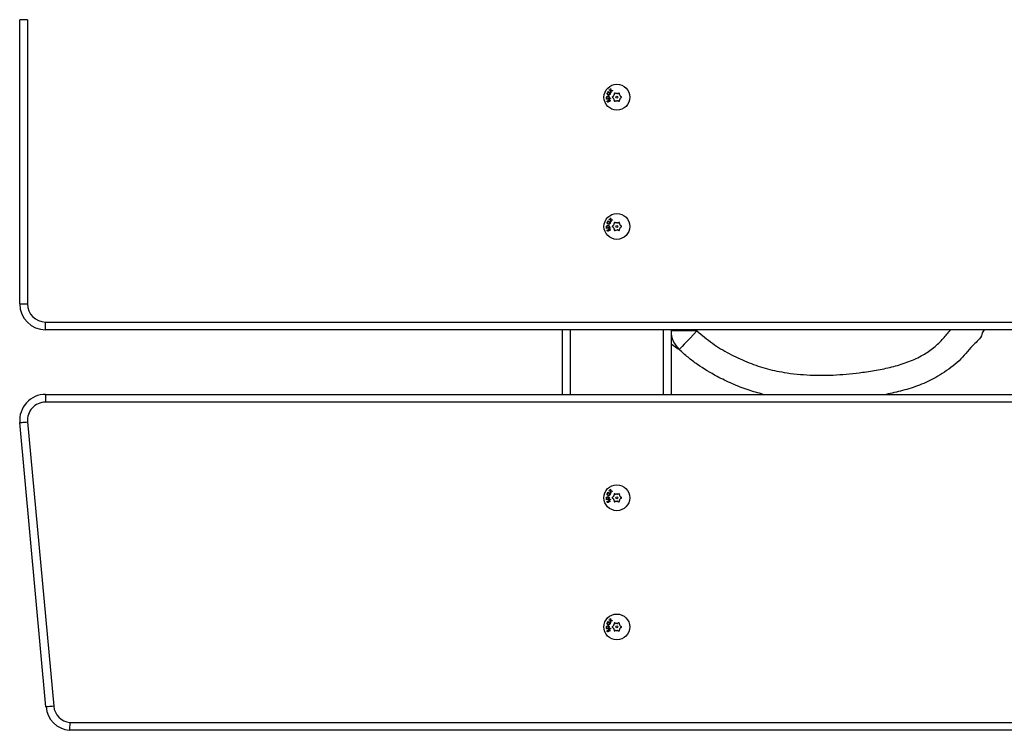
# Model space of a CAD drawing. Units: inches. Extents: x 117 to 585, y 64 to 264.
# Drawn here: x 348 to 386, y 104 to 132 of the extents above; entities that cross this region are included whole.
import ezdxf

# ---------------------------------------------------------------- set-up
doc = ezdxf.new("R2010")
doc.units = ezdxf.units.IN
doc.header["$MEASUREMENT"] = 0
doc.layers.add('VP-DIM', color=7, linetype='Continuous')
doc.styles.get("Standard").update_dxf_attribs({"font": 'arial.ttf'})
doc.dimstyles.get("Standard").update_dxf_attribs({"dimtxt": 14, "dimasz": 20, "dimexe": 20, "dimexo": 50, "dimgap": 20, "dimtad": 0, "dimdec": 0, "dimzin": 0, "dimdsep": 46, "dimtxsty": 'Standard', "dimcen": -0.09, "dimadec": 0, "dimazin": 0, "dimtfac": 1, "dimtdec": 4, "dimtofl": 0, "dimtmove": 0, "dimatfit": 3, "dimfxl": 70, "dimfxlon": 1, "dimtolj": 1, "dimtzin": 0, "dimarcsym": 0})

# ---------------------------------------------------------------- blocks, each defined once
blk = doc.blocks.new('*D8')
at = {"layer": 'Defpoints', "color": 0}
for p in [(497.875, 243.972), (497.875, 136.251), (347.877, 126.322)]:
    blk.add_point(p, dxfattribs=at)
at = {"layer": 'VP-DIM', "color": 0, "lineweight": -2}
for p, q in [((347.877, 176.322), (347.877, 263.972)), ((497.875, 186.251), (497.875, 263.972)), ((367.877, 243.972), (388.113, 243.972)), ((477.875, 243.972), (457.639, 243.972))]:
    blk.add_line(p, q, dxfattribs=at)
at = {"layer": 'VP-DIM', "color": 0}
for points in [[(367.877, 247.306), (367.877, 240.639), (347.877, 243.972)], [(477.875, 240.639), (477.875, 247.306), (497.875, 243.972)]]:
    blk.add_solid(points, dxfattribs=at)
at = {"layer": 'VP-DIM', "color": 0, "insert": (422.876, 243.972), "char_height": 14, "attachment_point": 5}
blk.add_mtext('\\A1;150', dxfattribs=at)

msp = doc.modelspace()

# ---------------------------------------------------------------- linework, layer by layer
at = {"color": 7, "linetype": 'Continuous', "lineweight": 25}
for p, q in [((348.177, 131.822), (347.877, 131.822)), ((347.877, 120.822), (347.877, 131.822)), ((348.177, 131.822), (348.177, 120.822)), ((370.726, 129.141), (370.738, 129.153)), ((370.738, 129.153), (370.746, 129.089)), ((370.58, 128.761), (370.6, 128.762)), ((370.63, 129.024), (370.636, 129.037)), ((370.649, 129.016), (370.63, 129.024)), ((370.636, 129.037), (370.736, 128.992)), ((370.67, 129.09), (370.682, 129.102)), ((370.734, 129.077), (370.67, 129.09)), ((370.671, 128.766), (370.731, 128.769)), ((370.682, 129.102), (370.732, 129.091)), ((370.73, 128.979), (370.713, 128.987)), ((370.732, 129.091), (370.726, 129.141)), ((370.736, 128.992), (370.73, 128.979)), ((370.731, 128.769), (370.732, 128.755)), ((370.742, 129.006), (370.734, 129.077)), ((370.755, 129.017), (370.742, 129.006)), ((370.746, 129.089), (370.817, 129.075)), ((370.804, 129.063), (370.748, 129.074)), ((370.748, 129.074), (370.755, 129.017)), ((370.817, 129.075), (370.804, 129.063)), ((370.835, 128.854), (370.81, 128.839)), ((370.81, 128.805), (370.835, 128.79)), ((370.904, 128.98), (370.88, 128.966)), ((370.88, 128.961), (370.88, 128.932)), ((370.935, 128.964), (370.91, 128.978)), ((371.05, 128.978), (371.024, 128.964)), ((371.079, 128.966), (371.055, 128.98)), ((371.08, 128.932), (371.08, 128.961)), ((371.15, 128.839), (371.124, 128.854)), ((371.124, 128.79), (371.15, 128.805)), ((370.581, 128.747), (370.58, 128.761)), ((370.732, 128.755), (370.581, 128.747)), ((370.607, 128.688), (370.619, 128.683)), ((370.711, 128.663), (370.698, 128.667)), ((370.88, 128.713), (370.88, 128.684)), ((370.88, 128.678), (370.904, 128.664)), ((370.91, 128.666), (370.935, 128.681)), ((371.024, 128.681), (371.05, 128.666)), ((371.055, 128.664), (371.079, 128.678)), ((371.08, 128.684), (371.08, 128.713)), ((370.63, 124.024), (370.636, 124.037)), ((370.649, 124.016), (370.63, 124.024)), ((370.636, 124.037), (370.736, 123.992)), ((370.67, 124.09), (370.682, 124.102)), ((370.734, 124.077), (370.67, 124.09)), ((370.682, 124.102), (370.732, 124.091)), ((370.73, 123.979), (370.713, 123.987)), ((370.726, 124.141), (370.738, 124.153)), ((370.732, 124.091), (370.726, 124.141)), ((370.736, 123.992), (370.73, 123.979)), ((370.742, 124.006), (370.734, 124.077)), ((370.738, 124.153), (370.746, 124.089)), ((370.755, 124.017), (370.742, 124.006)), ((370.746, 124.089), (370.817, 124.075)), ((370.748, 124.074), (370.755, 124.017)), ((370.804, 124.063), (370.748, 124.074)), ((370.817, 124.075), (370.804, 124.063)), ((370.835, 123.854), (370.81, 123.839)), ((370.904, 123.98), (370.88, 123.966)), ((370.88, 123.961), (370.88, 123.932)), ((370.935, 123.964), (370.91, 123.978)), ((371.05, 123.978), (371.024, 123.964)), ((371.079, 123.966), (371.055, 123.98)), ((371.08, 123.932), (371.08, 123.961)), ((371.15, 123.839), (371.124, 123.854)), ((370.58, 123.761), (370.6, 123.762)), ((370.581, 123.747), (370.58, 123.761)), ((370.732, 123.755), (370.581, 123.747)), ((370.607, 123.688), (370.619, 123.683)), ((370.671, 123.766), (370.731, 123.769)), ((370.711, 123.663), (370.698, 123.667)), ((370.731, 123.769), (370.732, 123.755)), ((370.81, 123.805), (370.835, 123.79)), ((370.88, 123.713), (370.88, 123.684)), ((370.88, 123.678), (370.904, 123.664)), ((370.91, 123.666), (370.935, 123.681)), ((371.024, 123.681), (371.05, 123.666)), ((371.055, 123.664), (371.079, 123.678)), ((371.08, 123.684), (371.08, 123.713)), ((371.124, 123.79), (371.15, 123.805)), ((347.877, 120.822), (348.177, 120.822)), ((348.877, 120.122), (496.882, 120.122)), ((348.877, 119.822), (348.877, 120.122)), ((496.882, 119.822), (348.877, 119.822)), ((368.877, 117.322), (368.877, 119.822)), ((369.177, 119.822), (369.177, 117.322)), ((372.777, 117.322), (372.777, 119.822)), ((373.077, 119.822), (373.077, 117.322)), ((374.077, 119.782), (373.077, 119.782)), ((373.077, 119.638), (373.09, 119.625)), ((374.077, 119.822), (374.077, 119.782)), ((348.873, 117.322), (496.877, 117.322)), ((348.873, 117.322), (348.873, 117.022)), ((496.877, 117.022), (348.873, 117.022)), ((348.891, 105.227), (347.877, 116.23)), ((348.176, 116.258), (349.19, 105.254)), ((370.626, 113.524), (370.632, 113.537)), ((370.644, 113.516), (370.626, 113.524)), ((370.632, 113.537), (370.732, 113.492)), ((370.666, 113.59), (370.678, 113.602)), ((370.729, 113.577), (370.666, 113.59)), ((370.678, 113.602), (370.728, 113.591)), ((370.721, 113.641), (370.734, 113.653)), ((370.728, 113.591), (370.721, 113.641)), ((370.738, 113.506), (370.729, 113.577)), ((370.734, 113.653), (370.742, 113.589)), ((370.742, 113.589), (370.813, 113.575)), ((370.743, 113.574), (370.75, 113.517)), ((370.8, 113.563), (370.743, 113.574)), ((370.813, 113.575), (370.8, 113.563)), ((370.576, 113.261), (370.596, 113.262)), ((370.577, 113.247), (370.576, 113.261)), ((370.727, 113.255), (370.577, 113.247)), ((370.602, 113.188), (370.615, 113.183)), ((370.667, 113.266), (370.727, 113.269)), ((370.707, 113.163), (370.694, 113.167)), ((370.726, 113.479), (370.709, 113.487)), ((370.732, 113.492), (370.726, 113.479)), ((370.727, 113.269), (370.727, 113.255)), ((370.75, 113.517), (370.738, 113.506)), ((370.83, 113.354), (370.805, 113.339)), ((370.805, 113.305), (370.83, 113.29)), ((370.875, 113.461), (370.875, 113.432)), ((370.875, 113.213), (370.875, 113.184)), ((370.9, 113.48), (370.876, 113.466)), ((370.876, 113.178), (370.9, 113.164)), ((370.93, 113.464), (370.905, 113.478)), ((370.905, 113.166), (370.93, 113.181)), ((371.045, 113.478), (371.02, 113.464)), ((371.02, 113.181), (371.045, 113.166)), ((371.075, 113.466), (371.051, 113.48)), ((371.051, 113.164), (371.075, 113.178)), ((371.075, 113.432), (371.075, 113.461)), ((371.075, 113.184), (371.075, 113.213)), ((371.145, 113.339), (371.12, 113.354)), ((371.12, 113.29), (371.145, 113.305)), ((370.666, 108.59), (370.678, 108.602)), ((370.729, 108.577), (370.666, 108.59)), ((370.678, 108.602), (370.728, 108.591)), ((370.721, 108.641), (370.734, 108.653)), ((370.728, 108.591), (370.721, 108.641)), ((370.738, 108.506), (370.729, 108.577)), ((370.734, 108.653), (370.742, 108.589)), ((370.742, 108.589), (370.813, 108.575)), ((370.743, 108.574), (370.75, 108.517)), ((370.8, 108.563), (370.743, 108.574)), ((370.813, 108.575), (370.8, 108.563)), ((370.576, 108.261), (370.596, 108.262)), ((370.577, 108.247), (370.576, 108.261)), ((370.727, 108.255), (370.577, 108.247)), ((370.626, 108.524), (370.632, 108.537)), ((370.644, 108.516), (370.626, 108.524)), ((370.632, 108.537), (370.732, 108.492)), ((370.667, 108.266), (370.727, 108.269)), ((370.726, 108.479), (370.709, 108.487)), ((370.732, 108.492), (370.726, 108.479)), ((370.727, 108.269), (370.727, 108.255)), ((370.75, 108.517), (370.738, 108.506)), ((370.83, 108.354), (370.805, 108.339)), ((370.805, 108.305), (370.83, 108.29)), ((370.875, 108.461), (370.875, 108.432)), ((370.875, 108.213), (370.875, 108.184)), ((370.9, 108.48), (370.876, 108.466)), ((370.93, 108.464), (370.905, 108.478)), ((371.045, 108.478), (371.02, 108.464)), ((371.075, 108.466), (371.051, 108.48)), ((371.075, 108.432), (371.075, 108.461)), ((371.075, 108.184), (371.075, 108.213)), ((371.145, 108.339), (371.12, 108.354)), ((371.12, 108.29), (371.145, 108.305)), ((370.602, 108.188), (370.615, 108.183)), ((370.707, 108.163), (370.694, 108.167)), ((370.876, 108.178), (370.9, 108.164)), ((370.905, 108.166), (370.93, 108.181)), ((371.02, 108.181), (371.045, 108.166)), ((371.051, 108.164), (371.075, 108.178)), ((349.813, 104.622), (496.877, 104.622)), ((496.877, 104.322), (349.798, 104.322))]:
    msp.add_line(p, q, dxfattribs=at)
at = {"color": 7, "linetype": 'Continuous', "lineweight": 25, "flags": 128}
for points in [[(370.805, 128.836), (370.805, 128.822), (370.805, 128.808)], [(371.154, 128.808), (371.155, 128.822), (371.154, 128.836)], [(370.805, 123.836), (370.805, 123.822), (370.805, 123.808)], [(371.154, 123.808), (371.155, 123.822), (371.154, 123.836)], [(374.077, 119.782), (373.941, 119.638), (373.81, 119.5), (373.69, 119.373), (373.585, 119.262), (373.499, 119.172), (373.437, 119.106), (373.4, 119.067), (373.39, 119.057)], [(385.188, 119.822), (385.107, 119.699), (385.107, 119.699), (385.107, 119.699)], [(373.077, 119.274), (373.356, 119.09), (373.4, 119.064)], [(347.877, 116.23), (347.883, 116.231), (347.9, 116.233), (347.928, 116.235), (347.965, 116.239), (348.01, 116.243), (348.062, 116.247), (348.118, 116.253), (348.176, 116.258)], [(370.801, 113.336), (370.8, 113.322), (370.801, 113.308)], [(371.15, 113.308), (371.15, 113.322), (371.15, 113.336)], [(370.801, 108.336), (370.8, 108.322), (370.801, 108.308)], [(371.15, 108.308), (371.15, 108.322), (371.15, 108.336)], [(349.19, 105.254), (349.131, 105.249), (349.075, 105.244), (349.024, 105.239), (348.978, 105.235), (348.941, 105.231), (348.914, 105.229), (348.897, 105.227), (348.891, 105.227)]]:
    msp.add_lwpolyline(points, dxfattribs=at)
at = {"color": 7, "linetype": 'Continuous', "lineweight": 25}
for centre, radius in [((370.98, 128.822), 0.5), ((370.98, 128.822), 0.0388), ((370.98, 123.822), 0.5), ((370.98, 123.822), 0.0388), ((370.975, 113.322), 0.5), ((370.975, 113.322), 0.0388), ((370.975, 108.322), 0.5), ((370.975, 108.322), 0.0388)]:
    msp.add_circle(centre, radius, dxfattribs=at)
for centre, radius, start, end in [((370.82, 128.822), 0.02, 120, 240), ((370.82, 128.88), 0.03, 300, 340.1192), ((370.82, 128.764), 0.03, 19.8808, 60), ((370.98, 128.822), 0.14, 139.8808, 160.1192), ((370.98, 128.822), 0.14, 199.8808, 220.1192), ((370.85, 128.932), 0.03, 319.8808, 0), ((370.9, 128.961), 0.02, 60, 180), ((370.95, 128.99), 0.03, 240, 280.1192), ((370.98, 128.822), 0.14, 79.8808, 100.1192), ((371.009, 128.99), 0.03, 259.8808, 300), ((371.06, 128.961), 0.02, 0, 120), ((371.11, 128.932), 0.03, 180, 220.1192), ((370.98, 128.822), 0.14, 19.8808, 40.1192), ((370.98, 128.822), 0.14, 319.8808, 340.1192), ((371.139, 128.88), 0.03, 199.8808, 240), ((371.139, 128.764), 0.03, 120, 160.1192), ((371.14, 128.822), 0.02, 300, 60), ((370.85, 128.713), 0.03, 0, 40.1192), ((370.9, 128.684), 0.02, 180, 300), ((370.95, 128.655), 0.03, 79.8808, 120), ((370.98, 128.822), 0.14, 259.8808, 280.1192), ((371.009, 128.655), 0.03, 60, 100.1192), ((371.06, 128.684), 0.02, 240, 0), ((371.11, 128.713), 0.03, 139.8808, 180), ((370.82, 123.822), 0.02, 120, 240), ((370.82, 123.88), 0.03, 300, 340.1192), ((370.98, 123.822), 0.14, 139.8808, 160.1192), ((370.85, 123.932), 0.03, 319.8808, 0), ((370.9, 123.961), 0.02, 60, 180), ((370.95, 123.99), 0.03, 240, 280.1192), ((370.98, 123.822), 0.14, 79.8808, 100.1192), ((371.009, 123.99), 0.03, 259.8808, 300), ((371.06, 123.961), 0.02, 0, 120), ((371.11, 123.932), 0.03, 180, 220.1192), ((370.98, 123.822), 0.14, 19.8808, 40.1192), ((371.139, 123.88), 0.03, 199.8808, 240), ((371.14, 123.822), 0.02, 300, 60), ((370.82, 123.764), 0.03, 19.8808, 60), ((370.98, 123.822), 0.14, 199.8808, 220.1192), ((370.85, 123.713), 0.03, 0, 40.1192), ((370.9, 123.684), 0.02, 180, 300), ((370.95, 123.655), 0.03, 79.8808, 120), ((370.98, 123.822), 0.14, 259.8808, 280.1192), ((371.009, 123.655), 0.03, 60, 100.1192), ((371.06, 123.684), 0.02, 240, 0), ((371.11, 123.713), 0.03, 139.8808, 180), ((370.98, 123.822), 0.14, 319.8808, 340.1192), ((371.139, 123.764), 0.03, 120, 160.1192), ((348.877, 120.822), 1, 180, 270), ((348.877, 120.822), 0.7, 180, 270), ((374.077, 119.782), 1, 180, 226.5381), ((348.873, 116.322), 1, 90, 185.2616), ((348.873, 116.322), 0.7, 90, 185.2616), ((370.815, 113.322), 0.02, 120, 240), ((370.815, 113.38), 0.03, 300, 340.1192), ((370.815, 113.264), 0.03, 19.8808, 60), ((370.975, 113.322), 0.14, 139.8808, 160.1192), ((370.975, 113.322), 0.14, 199.8808, 220.1192), ((370.845, 113.432), 0.03, 319.8808, 0), ((370.845, 113.213), 0.03, 0, 40.1192), ((370.895, 113.461), 0.02, 60, 180), ((370.895, 113.184), 0.02, 180, 300), ((370.945, 113.49), 0.03, 240, 280.1192), ((370.945, 113.155), 0.03, 79.8808, 120), ((370.975, 113.322), 0.14, 79.8808, 100.1192), ((370.975, 113.322), 0.14, 259.8808, 280.1192), ((371.005, 113.49), 0.03, 259.8808, 300), ((371.005, 113.155), 0.03, 60, 100.1192), ((371.055, 113.461), 0.02, 0, 120), ((371.055, 113.184), 0.02, 240, 0), ((371.105, 113.432), 0.03, 180, 220.1192), ((371.105, 113.213), 0.03, 139.8808, 180), ((370.975, 113.322), 0.14, 19.8808, 40.1192), ((370.975, 113.322), 0.14, 319.8808, 340.1192), ((371.135, 113.38), 0.03, 199.8808, 240), ((371.135, 113.264), 0.03, 120, 160.1192), ((371.135, 113.322), 0.02, 300, 60), ((370.815, 108.322), 0.02, 120, 240), ((370.815, 108.38), 0.03, 300, 340.1192), ((370.815, 108.264), 0.03, 19.8808, 60), ((370.975, 108.322), 0.14, 139.8808, 160.1192), ((370.975, 108.322), 0.14, 199.8808, 220.1192), ((370.845, 108.432), 0.03, 319.8808, 0), ((370.845, 108.213), 0.03, 0, 40.1192), ((370.895, 108.461), 0.02, 60, 180), ((370.945, 108.49), 0.03, 240, 280.1192), ((370.975, 108.322), 0.14, 79.8808, 100.1192), ((371.005, 108.49), 0.03, 259.8808, 300), ((371.055, 108.461), 0.02, 0, 120), ((371.105, 108.432), 0.03, 180, 220.1192), ((371.105, 108.213), 0.03, 139.8808, 180), ((370.975, 108.322), 0.14, 19.8808, 40.1192), ((370.975, 108.322), 0.14, 319.8808, 340.1192), ((371.135, 108.38), 0.03, 199.8808, 240), ((371.135, 108.264), 0.03, 120, 160.1192), ((371.135, 108.322), 0.02, 300, 60), ((370.895, 108.184), 0.02, 180, 300), ((370.945, 108.155), 0.03, 79.8808, 120), ((370.975, 108.322), 0.14, 259.8808, 280.1192), ((371.005, 108.155), 0.03, 60, 100.1192), ((371.055, 108.184), 0.02, 240, 0), ((349.887, 105.318), 1, 185.2616, 264.928), ((349.887, 105.318), 0.7, 185.2616, 263.937)]:
    msp.add_arc(centre, radius, start, end, dxfattribs=at)
for points, knots in [([(370.575, 128.805), (370.576, 128.813), (370.577, 128.83), (370.592, 128.849), (370.61, 128.862), (370.623, 128.864), (370.63, 128.865)], [0, 0, 0, 0, 0.279436, 0.559282, 0.779557, 1, 1, 1, 1]), ([(370.6, 128.762), (370.593, 128.768), (370.579, 128.78), (370.576, 128.797), (370.575, 128.805)], [0, 0, 0, 0, 0.559288, 1, 1, 1, 1]), ([(370.631, 128.85), (370.624, 128.849), (370.612, 128.847), (370.597, 128.835), (370.589, 128.82), (370.589, 128.809), (370.589, 128.804)], [0, 0, 0, 0, 0.279535, 0.559292, 0.779674, 1, 1, 1, 1]), ([(370.589, 128.804), (370.59, 128.798), (370.592, 128.785), (370.605, 128.771), (370.62, 128.763), (370.631, 128.763), (370.636, 128.763)], [0, 0, 0, 0, 0.279453, 0.55913, 0.77939, 1, 1, 1, 1]), ([(370.639, 128.91), (370.632, 128.914), (370.617, 128.923), (370.606, 128.945), (370.603, 128.966), (370.608, 128.979), (370.61, 128.985)], [0, 0, 0, 0, 0.2796364, 0.5594472, 0.7796858, 1, 1, 1, 1]), ([(370.61, 128.985), (370.615, 128.994), (370.624, 129.009), (370.641, 129.013), (370.649, 129.016)], [0, 0, 0, 0, 0.558449, 1, 1, 1, 1]), ([(370.623, 128.981), (370.621, 128.974), (370.617, 128.962), (370.622, 128.944), (370.632, 128.93), (370.641, 128.925), (370.645, 128.923)], [0, 0, 0, 0, 0.2795284, 0.5589634, 0.7795307, 1, 1, 1, 1]), ([(370.681, 129.002), (370.675, 129.004), (370.662, 129.008), (370.644, 129.004), (370.63, 128.994), (370.625, 128.985), (370.623, 128.981)], [0, 0, 0, 0, 0.279824, 0.559388, 0.779683, 1, 1, 1, 1]), ([(370.63, 128.865), (370.638, 128.864), (370.655, 128.863), (370.675, 128.849), (370.688, 128.831), (370.69, 128.818), (370.691, 128.811)], [0, 0, 0, 0, 0.27978, 0.559461, 0.77969, 1, 1, 1, 1]), ([(370.678, 128.809), (370.677, 128.816), (370.674, 128.828), (370.661, 128.842), (370.646, 128.85), (370.636, 128.85), (370.631, 128.85)], [0, 0, 0, 0, 0.279366, 0.558951, 0.779643, 1, 1, 1, 1]), ([(370.636, 128.763), (370.642, 128.764), (370.655, 128.766), (370.67, 128.779), (370.677, 128.794), (370.678, 128.804), (370.678, 128.809)], [0, 0, 0, 0, 0.279773, 0.559092, 0.779638, 1, 1, 1, 1]), ([(370.715, 128.938), (370.71, 128.93), (370.702, 128.916), (370.679, 128.906), (370.658, 128.903), (370.645, 128.908), (370.639, 128.91)], [0, 0, 0, 0, 0.279407, 0.559078, 0.779507, 1, 1, 1, 1]), ([(370.645, 128.923), (370.651, 128.921), (370.664, 128.917), (370.682, 128.921), (370.696, 128.931), (370.701, 128.94), (370.704, 128.944)], [0, 0, 0, 0, 0.279628, 0.559476, 0.779777, 1, 1, 1, 1]), ([(370.691, 128.811), (370.69, 128.801), (370.689, 128.784), (370.677, 128.771), (370.671, 128.766)], [0, 0, 0, 0, 0.558357, 1, 1, 1, 1]), ([(370.704, 128.944), (370.705, 128.95), (370.709, 128.963), (370.705, 128.981), (370.695, 128.995), (370.686, 129), (370.681, 129.002)], [0, 0, 0, 0, 0.279639, 0.559137, 0.779435, 1, 1, 1, 1]), ([(370.713, 128.987), (370.717, 128.977), (370.723, 128.961), (370.717, 128.945), (370.715, 128.938)], [0, 0, 0, 0, 0.559348, 1, 1, 1, 1]), ([(370.606, 128.654), (370.604, 128.66), (370.601, 128.672), (370.605, 128.683), (370.607, 128.688)], [0, 0, 0, 0, 0.557638, 1, 1, 1, 1]), ([(370.645, 128.638), (370.64, 128.637), (370.632, 128.634), (370.62, 128.638), (370.611, 128.645), (370.607, 128.651), (370.606, 128.654)], [0, 0, 0, 0, 0.279525, 0.559166, 0.779315, 1, 1, 1, 1]), ([(370.619, 128.683), (370.618, 128.679), (370.615, 128.671), (370.617, 128.662), (370.618, 128.659)], [0, 0, 0, 0, 0.561125, 1, 1, 1, 1]), ([(370.618, 128.659), (370.619, 128.657), (370.622, 128.653), (370.627, 128.649), (370.633, 128.648), (370.637, 128.649), (370.639, 128.65)], [0, 0, 0, 0, 0.27984, 0.559515, 0.779796, 1, 1, 1, 1]), ([(370.639, 128.65), (370.641, 128.651), (370.644, 128.653), (370.646, 128.656), (370.646, 128.658)], [0, 0, 0, 0, 0.559045, 1, 1, 1, 1]), ([(370.658, 128.65), (370.656, 128.647), (370.652, 128.642), (370.647, 128.64), (370.645, 128.638)], [0, 0, 0, 0, 0.559509, 1, 1, 1, 1]), ([(370.646, 128.658), (370.647, 128.661), (370.649, 128.668), (370.65, 128.675), (370.65, 128.678)], [0, 0, 0, 0, 0.559043, 1, 1, 1, 1]), ([(370.65, 128.678), (370.65, 128.683), (370.651, 128.692), (370.654, 128.7), (370.655, 128.704)], [0, 0, 0, 0, 0.56064, 1, 1, 1, 1]), ([(370.655, 128.704), (370.657, 128.707), (370.661, 128.712), (370.667, 128.715), (370.669, 128.716)], [0, 0, 0, 0, 0.55963, 1, 1, 1, 1]), ([(370.663, 128.675), (370.663, 128.67), (370.663, 128.662), (370.659, 128.654), (370.658, 128.65)], [0, 0, 0, 0, 0.560591, 1, 1, 1, 1]), ([(370.667, 128.696), (370.666, 128.692), (370.664, 128.685), (370.664, 128.678), (370.663, 128.675)], [0, 0, 0, 0, 0.559102, 1, 1, 1, 1]), ([(370.675, 128.704), (370.673, 128.703), (370.67, 128.701), (370.668, 128.697), (370.667, 128.696)], [0, 0, 0, 0, 0.559275, 1, 1, 1, 1]), ([(370.669, 128.716), (370.674, 128.717), (370.683, 128.72), (370.696, 128.716), (370.707, 128.709), (370.71, 128.702), (370.712, 128.699)], [0, 0, 0, 0, 0.279357, 0.559027, 0.779474, 1, 1, 1, 1]), ([(370.7, 128.693), (370.699, 128.695), (370.696, 128.7), (370.689, 128.704), (370.681, 128.706), (370.677, 128.705), (370.675, 128.704)], [0, 0, 0, 0, 0.279974, 0.559705, 0.78, 1, 1, 1, 1]), ([(370.698, 128.667), (370.7, 128.672), (370.704, 128.68), (370.701, 128.689), (370.7, 128.693)], [0, 0, 0, 0, 0.560827, 1, 1, 1, 1]), ([(370.712, 128.699), (370.714, 128.692), (370.718, 128.68), (370.713, 128.668), (370.711, 128.663)], [0, 0, 0, 0, 0.559235, 1, 1, 1, 1]), ([(370.575, 123.805), (370.576, 123.813), (370.577, 123.83), (370.592, 123.849), (370.61, 123.862), (370.623, 123.864), (370.63, 123.865)], [0, 0, 0, 0, 0.279437, 0.559282, 0.779558, 1, 1, 1, 1]), ([(370.631, 123.85), (370.624, 123.849), (370.612, 123.847), (370.597, 123.835), (370.589, 123.82), (370.589, 123.809), (370.589, 123.804)], [0, 0, 0, 0, 0.279535, 0.559293, 0.779674, 1, 1, 1, 1]), ([(370.639, 123.91), (370.632, 123.914), (370.617, 123.923), (370.606, 123.945), (370.603, 123.966), (370.608, 123.979), (370.61, 123.985)], [0, 0, 0, 0, 0.279637, 0.559447, 0.779687, 1, 1, 1, 1]), ([(370.61, 123.985), (370.615, 123.994), (370.624, 124.009), (370.641, 124.013), (370.649, 124.016)], [0, 0, 0, 0, 0.558449, 1, 1, 1, 1]), ([(370.623, 123.981), (370.621, 123.974), (370.617, 123.962), (370.622, 123.944), (370.632, 123.93), (370.641, 123.925), (370.645, 123.923)], [0, 0, 0, 0, 0.279526, 0.558962, 0.77953, 1, 1, 1, 1]), ([(370.681, 124.002), (370.675, 124.004), (370.662, 124.008), (370.644, 124.004), (370.63, 123.994), (370.625, 123.985), (370.623, 123.981)], [0, 0, 0, 0, 0.279824, 0.559387, 0.779681, 1, 1, 1, 1]), ([(370.63, 123.865), (370.638, 123.864), (370.655, 123.863), (370.675, 123.849), (370.688, 123.831), (370.69, 123.818), (370.691, 123.811)], [0, 0, 0, 0, 0.27978, 0.559463, 0.779688, 1, 1, 1, 1]), ([(370.678, 123.809), (370.677, 123.816), (370.674, 123.828), (370.661, 123.842), (370.646, 123.85), (370.636, 123.85), (370.631, 123.85)], [0, 0, 0, 0, 0.2793622, 0.5589492, 0.7796426, 1, 1, 1, 1]), ([(370.636, 123.763), (370.642, 123.764), (370.655, 123.766), (370.67, 123.779), (370.677, 123.794), (370.678, 123.804), (370.678, 123.809)], [0, 0, 0, 0, 0.279773, 0.55909, 0.779639, 1, 1, 1, 1]), ([(370.715, 123.938), (370.71, 123.93), (370.702, 123.916), (370.679, 123.906), (370.658, 123.903), (370.645, 123.908), (370.639, 123.91)], [0, 0, 0, 0, 0.279407, 0.559078, 0.779506, 1, 1, 1, 1]), ([(370.645, 123.923), (370.651, 123.921), (370.664, 123.917), (370.682, 123.921), (370.696, 123.931), (370.701, 123.94), (370.704, 123.944)], [0, 0, 0, 0, 0.279628, 0.559477, 0.779777, 1, 1, 1, 1]), ([(370.691, 123.811), (370.69, 123.801), (370.689, 123.784), (370.677, 123.771), (370.671, 123.766)], [0, 0, 0, 0, 0.558358, 1, 1, 1, 1]), ([(370.704, 123.944), (370.705, 123.95), (370.709, 123.963), (370.705, 123.981), (370.695, 123.995), (370.686, 124), (370.681, 124.002)], [0, 0, 0, 0, 0.279642, 0.559139, 0.779434, 1, 1, 1, 1]), ([(370.713, 123.987), (370.717, 123.977), (370.723, 123.961), (370.717, 123.945), (370.715, 123.938)], [0, 0, 0, 0, 0.559347, 1, 1, 1, 1]), ([(370.6, 123.762), (370.593, 123.768), (370.579, 123.78), (370.576, 123.797), (370.575, 123.805)], [0, 0, 0, 0, 0.559287, 1, 1, 1, 1]), ([(370.589, 123.804), (370.59, 123.798), (370.592, 123.785), (370.605, 123.771), (370.62, 123.763), (370.631, 123.763), (370.636, 123.763)], [0, 0, 0, 0, 0.2794537, 0.5591276, 0.7793895, 1, 1, 1, 1]), ([(370.606, 123.654), (370.604, 123.66), (370.601, 123.672), (370.605, 123.683), (370.607, 123.688)], [0, 0, 0, 0, 0.557641, 1, 1, 1, 1]), ([(370.645, 123.638), (370.64, 123.637), (370.632, 123.634), (370.62, 123.638), (370.611, 123.645), (370.607, 123.651), (370.606, 123.654)], [0, 0, 0, 0, 0.279526, 0.559169, 0.779318, 1, 1, 1, 1]), ([(370.619, 123.683), (370.618, 123.679), (370.615, 123.671), (370.617, 123.662), (370.618, 123.659)], [0, 0, 0, 0, 0.5611177, 1, 1, 1, 1]), ([(370.618, 123.659), (370.619, 123.657), (370.622, 123.653), (370.627, 123.649), (370.633, 123.648), (370.637, 123.649), (370.639, 123.65)], [0, 0, 0, 0, 0.279846, 0.559516, 0.779797, 1, 1, 1, 1]), ([(370.639, 123.65), (370.641, 123.651), (370.644, 123.653), (370.646, 123.656), (370.646, 123.658)], [0, 0, 0, 0, 0.5590492, 1, 1, 1, 1]), ([(370.658, 123.65), (370.656, 123.647), (370.652, 123.642), (370.647, 123.64), (370.645, 123.638)], [0, 0, 0, 0, 0.5595025, 1, 1, 1, 1]), ([(370.646, 123.658), (370.647, 123.661), (370.649, 123.668), (370.65, 123.675), (370.65, 123.678)], [0, 0, 0, 0, 0.559043, 1, 1, 1, 1]), ([(370.65, 123.678), (370.65, 123.683), (370.651, 123.692), (370.654, 123.7), (370.655, 123.704)], [0, 0, 0, 0, 0.560639, 1, 1, 1, 1]), ([(370.655, 123.704), (370.657, 123.707), (370.661, 123.712), (370.667, 123.715), (370.669, 123.716)], [0, 0, 0, 0, 0.55963, 1, 1, 1, 1]), ([(370.663, 123.675), (370.663, 123.67), (370.663, 123.662), (370.659, 123.654), (370.658, 123.65)], [0, 0, 0, 0, 0.560586, 1, 1, 1, 1]), ([(370.667, 123.696), (370.666, 123.692), (370.664, 123.685), (370.664, 123.678), (370.663, 123.675)], [0, 0, 0, 0, 0.559098, 1, 1, 1, 1]), ([(370.675, 123.704), (370.673, 123.703), (370.67, 123.701), (370.668, 123.697), (370.667, 123.696)], [0, 0, 0, 0, 0.559269, 1, 1, 1, 1]), ([(370.669, 123.716), (370.674, 123.717), (370.683, 123.72), (370.696, 123.716), (370.707, 123.709), (370.71, 123.702), (370.712, 123.699)], [0, 0, 0, 0, 0.279358, 0.559029, 0.779476, 1, 1, 1, 1]), ([(370.7, 123.693), (370.699, 123.695), (370.696, 123.7), (370.689, 123.704), (370.681, 123.706), (370.677, 123.705), (370.675, 123.704)], [0, 0, 0, 0, 0.279972, 0.5597056, 0.7800008, 1, 1, 1, 1]), ([(370.698, 123.667), (370.7, 123.672), (370.704, 123.68), (370.701, 123.689), (370.7, 123.693)], [0, 0, 0, 0, 0.56083, 1, 1, 1, 1]), ([(370.712, 123.699), (370.714, 123.692), (370.718, 123.68), (370.713, 123.668), (370.711, 123.663)], [0, 0, 0, 0, 0.5592434, 1, 1, 1, 1]), ([(374.077, 119.782), (374.271, 119.615), (374.659, 119.281), (375.317, 118.892), (376.001, 118.569), (376.712, 118.321), (377.532, 118.141), (378.457, 118.055), (379.474, 118.062), (380.352, 118.152), (381.09, 118.267), (381.691, 118.395), (382.275, 118.578), (382.802, 118.815), (383.248, 119.126), (383.598, 119.464), (383.798, 119.709), (383.892, 119.822)], [0, 0, 0, 0, 0.07137, 0.142828, 0.212742, 0.282836, 0.35268, 0.44709, 0.541821, 0.636394, 0.693482, 0.750804, 0.807792, 0.864422, 0.911627, 0.958956, 1, 1, 1, 1]), ([(385.107, 119.699), (385.107, 119.699), (385.107, 119.533), (384.709, 119.218), (384.321, 118.666), (383.77, 118.254), (383.233, 117.919), (382.693, 117.668), (382.045, 117.463), (381.607, 117.368), (381.395, 117.322)], [0, 0, 0, 0, 0.0000011, 0.1101138, 0.2856295, 0.4659561, 0.5525454, 0.7044611, 0.8565562, 1, 1, 1, 1]), ([(376.641, 117.322), (376.445, 117.377), (376.039, 117.49), (375.443, 117.726), (374.781, 118.045), (374.208, 118.391), (373.726, 118.751), (373.502, 118.955), (373.39, 119.057)], [0, 0, 0, 0, 0.163782, 0.339782, 0.515792, 0.755707, 0.87785, 1, 1, 1, 1]), ([(370.571, 113.305), (370.571, 113.313), (370.573, 113.33), (370.587, 113.349), (370.606, 113.362), (370.619, 113.364), (370.625, 113.365)], [0, 0, 0, 0, 0.279418, 0.559176, 0.779438, 1, 1, 1, 1]), ([(370.596, 113.262), (370.588, 113.268), (370.575, 113.28), (370.572, 113.297), (370.571, 113.305)], [0, 0, 0, 0, 0.559213, 1, 1, 1, 1]), ([(370.627, 113.35), (370.62, 113.349), (370.607, 113.347), (370.593, 113.335), (370.585, 113.32), (370.585, 113.309), (370.584, 113.304)], [0, 0, 0, 0, 0.27967, 0.559401, 0.779677, 1, 1, 1, 1]), ([(370.584, 113.304), (370.586, 113.298), (370.588, 113.285), (370.601, 113.271), (370.616, 113.263), (370.627, 113.263), (370.632, 113.263)], [0, 0, 0, 0, 0.279522, 0.559108, 0.779541, 1, 1, 1, 1]), ([(370.601, 113.154), (370.6, 113.16), (370.597, 113.172), (370.601, 113.183), (370.602, 113.188)], [0, 0, 0, 0, 0.557644, 1, 1, 1, 1]), ([(370.635, 113.41), (370.627, 113.414), (370.613, 113.423), (370.602, 113.445), (370.599, 113.466), (370.603, 113.479), (370.605, 113.485)], [0, 0, 0, 0, 0.279545, 0.559372, 0.779639, 1, 1, 1, 1]), ([(370.64, 113.138), (370.636, 113.137), (370.628, 113.134), (370.616, 113.138), (370.606, 113.145), (370.603, 113.151), (370.601, 113.154)], [0, 0, 0, 0, 0.279537, 0.558943, 0.779306, 1, 1, 1, 1]), ([(370.605, 113.485), (370.611, 113.494), (370.62, 113.509), (370.637, 113.513), (370.644, 113.516)], [0, 0, 0, 0, 0.558387, 1, 1, 1, 1]), ([(370.615, 113.183), (370.613, 113.179), (370.611, 113.171), (370.613, 113.162), (370.614, 113.159)], [0, 0, 0, 0, 0.561133, 1, 1, 1, 1]), ([(370.618, 113.481), (370.616, 113.474), (370.613, 113.462), (370.618, 113.444), (370.628, 113.43), (370.636, 113.425), (370.641, 113.423)], [0, 0, 0, 0, 0.279563, 0.559042, 0.779641, 1, 1, 1, 1]), ([(370.614, 113.159), (370.615, 113.157), (370.617, 113.153), (370.623, 113.149), (370.629, 113.148), (370.633, 113.149), (370.635, 113.15)], [0, 0, 0, 0, 0.28019, 0.559906, 0.780226, 1, 1, 1, 1]), ([(370.677, 113.502), (370.671, 113.504), (370.658, 113.508), (370.64, 113.504), (370.626, 113.494), (370.621, 113.485), (370.618, 113.481)], [0, 0, 0, 0, 0.279984, 0.559541, 0.779685, 1, 1, 1, 1]), ([(370.625, 113.365), (370.634, 113.364), (370.651, 113.363), (370.671, 113.349), (370.684, 113.331), (370.686, 113.318), (370.687, 113.311)], [0, 0, 0, 0, 0.2796758, 0.5594965, 0.7796645, 1, 1, 1, 1]), ([(370.674, 113.309), (370.673, 113.316), (370.67, 113.328), (370.657, 113.342), (370.642, 113.35), (370.632, 113.35), (370.627, 113.35)], [0, 0, 0, 0, 0.279439, 0.559055, 0.779619, 1, 1, 1, 1]), ([(370.632, 113.263), (370.638, 113.264), (370.651, 113.266), (370.665, 113.279), (370.673, 113.294), (370.674, 113.304), (370.674, 113.309)], [0, 0, 0, 0, 0.2799103, 0.5591915, 0.7796417, 1, 1, 1, 1]), ([(370.711, 113.438), (370.706, 113.43), (370.697, 113.416), (370.675, 113.406), (370.653, 113.403), (370.641, 113.408), (370.635, 113.41)], [0, 0, 0, 0, 0.279377, 0.559135, 0.779405, 1, 1, 1, 1]), ([(370.635, 113.15), (370.636, 113.151), (370.64, 113.153), (370.641, 113.156), (370.642, 113.158)], [0, 0, 0, 0, 0.559429, 1, 1, 1, 1]), ([(370.654, 113.15), (370.652, 113.147), (370.648, 113.142), (370.643, 113.14), (370.64, 113.138)], [0, 0, 0, 0, 0.559183, 1, 1, 1, 1]), ([(370.641, 113.423), (370.647, 113.421), (370.66, 113.417), (370.678, 113.421), (370.692, 113.431), (370.697, 113.44), (370.699, 113.444)], [0, 0, 0, 0, 0.279759, 0.559399, 0.779812, 1, 1, 1, 1]), ([(370.642, 113.158), (370.643, 113.161), (370.645, 113.168), (370.646, 113.175), (370.646, 113.178)], [0, 0, 0, 0, 0.559054, 1, 1, 1, 1]), ([(370.646, 113.178), (370.646, 113.183), (370.647, 113.192), (370.65, 113.2), (370.651, 113.204)], [0, 0, 0, 0, 0.560678, 1, 1, 1, 1]), ([(370.651, 113.204), (370.653, 113.207), (370.657, 113.212), (370.662, 113.215), (370.665, 113.216)], [0, 0, 0, 0, 0.559448, 1, 1, 1, 1]), ([(370.659, 113.175), (370.659, 113.17), (370.658, 113.162), (370.655, 113.154), (370.654, 113.15)], [0, 0, 0, 0, 0.560691, 1, 1, 1, 1]), ([(370.663, 113.196), (370.662, 113.192), (370.66, 113.185), (370.659, 113.178), (370.659, 113.175)], [0, 0, 0, 0, 0.559171, 1, 1, 1, 1]), ([(370.671, 113.204), (370.669, 113.203), (370.665, 113.201), (370.663, 113.197), (370.663, 113.196)], [0, 0, 0, 0, 0.559608, 1, 1, 1, 1]), ([(370.665, 113.216), (370.669, 113.217), (370.679, 113.22), (370.692, 113.216), (370.702, 113.209), (370.706, 113.202), (370.708, 113.199)], [0, 0, 0, 0, 0.279537, 0.559161, 0.779385, 1, 1, 1, 1]), ([(370.687, 113.311), (370.686, 113.301), (370.684, 113.284), (370.673, 113.271), (370.667, 113.266)], [0, 0, 0, 0, 0.558438, 1, 1, 1, 1]), ([(370.696, 113.193), (370.694, 113.195), (370.692, 113.2), (370.685, 113.204), (370.677, 113.206), (370.673, 113.205), (370.671, 113.204)], [0, 0, 0, 0, 0.2801278, 0.5598037, 0.7800486, 1, 1, 1, 1]), ([(370.699, 113.444), (370.701, 113.45), (370.705, 113.463), (370.7, 113.481), (370.69, 113.495), (370.681, 113.5), (370.677, 113.502)], [0, 0, 0, 0, 0.2796477, 0.5591798, 0.7794074, 1, 1, 1, 1]), ([(370.694, 113.167), (370.696, 113.172), (370.699, 113.18), (370.697, 113.189), (370.696, 113.193)], [0, 0, 0, 0, 0.560884, 1, 1, 1, 1]), ([(370.708, 113.199), (370.71, 113.192), (370.714, 113.18), (370.709, 113.168), (370.707, 113.163)], [0, 0, 0, 0, 0.559265, 1, 1, 1, 1]), ([(370.709, 113.487), (370.712, 113.477), (370.718, 113.461), (370.713, 113.445), (370.711, 113.438)], [0, 0, 0, 0, 0.559377, 1, 1, 1, 1]), ([(370.571, 108.305), (370.571, 108.313), (370.573, 108.33), (370.587, 108.349), (370.606, 108.362), (370.619, 108.364), (370.625, 108.365)], [0, 0, 0, 0, 0.279419, 0.559171, 0.779439, 1, 1, 1, 1]), ([(370.596, 108.262), (370.588, 108.268), (370.575, 108.28), (370.572, 108.297), (370.571, 108.305)], [0, 0, 0, 0, 0.559213, 1, 1, 1, 1]), ([(370.627, 108.35), (370.62, 108.349), (370.607, 108.347), (370.593, 108.335), (370.585, 108.32), (370.585, 108.309), (370.584, 108.304)], [0, 0, 0, 0, 0.279671, 0.55941, 0.779687, 1, 1, 1, 1]), ([(370.584, 108.304), (370.586, 108.298), (370.588, 108.285), (370.601, 108.271), (370.616, 108.263), (370.627, 108.263), (370.632, 108.263)], [0, 0, 0, 0, 0.27953, 0.559107, 0.779544, 1, 1, 1, 1]), ([(370.635, 108.41), (370.627, 108.414), (370.613, 108.423), (370.602, 108.445), (370.599, 108.466), (370.603, 108.479), (370.605, 108.485)], [0, 0, 0, 0, 0.279545, 0.559372, 0.779639, 1, 1, 1, 1]), ([(370.605, 108.485), (370.611, 108.494), (370.62, 108.509), (370.637, 108.513), (370.644, 108.516)], [0, 0, 0, 0, 0.558379, 1, 1, 1, 1]), ([(370.618, 108.481), (370.616, 108.474), (370.613, 108.462), (370.618, 108.444), (370.628, 108.43), (370.636, 108.425), (370.641, 108.423)], [0, 0, 0, 0, 0.279573, 0.559042, 0.779641, 1, 1, 1, 1]), ([(370.677, 108.502), (370.671, 108.504), (370.658, 108.508), (370.64, 108.504), (370.626, 108.494), (370.621, 108.485), (370.618, 108.481)], [0, 0, 0, 0, 0.2799841, 0.5595399, 0.7796924, 1, 1, 1, 1]), ([(370.625, 108.365), (370.634, 108.364), (370.651, 108.363), (370.671, 108.349), (370.684, 108.331), (370.686, 108.318), (370.687, 108.311)], [0, 0, 0, 0, 0.279673, 0.559491, 0.779658, 1, 1, 1, 1]), ([(370.674, 108.309), (370.673, 108.316), (370.67, 108.328), (370.657, 108.342), (370.642, 108.35), (370.632, 108.35), (370.627, 108.35)], [0, 0, 0, 0, 0.279447, 0.559068, 0.77962, 1, 1, 1, 1]), ([(370.632, 108.263), (370.638, 108.264), (370.651, 108.266), (370.665, 108.279), (370.673, 108.294), (370.674, 108.304), (370.674, 108.309)], [0, 0, 0, 0, 0.2799138, 0.5592053, 0.779639, 1, 1, 1, 1]), ([(370.711, 108.438), (370.706, 108.43), (370.697, 108.416), (370.675, 108.406), (370.653, 108.403), (370.641, 108.408), (370.635, 108.41)], [0, 0, 0, 0, 0.279377, 0.559136, 0.779405, 1, 1, 1, 1]), ([(370.641, 108.423), (370.647, 108.421), (370.66, 108.417), (370.678, 108.421), (370.692, 108.431), (370.697, 108.44), (370.699, 108.444)], [0, 0, 0, 0, 0.2797612, 0.5594044, 0.7798194, 1, 1, 1, 1]), ([(370.646, 108.178), (370.646, 108.183), (370.647, 108.192), (370.65, 108.2), (370.651, 108.204)], [0, 0, 0, 0, 0.560636, 1, 1, 1, 1]), ([(370.651, 108.204), (370.653, 108.207), (370.657, 108.212), (370.662, 108.215), (370.665, 108.216)], [0, 0, 0, 0, 0.559446, 1, 1, 1, 1]), ([(370.663, 108.196), (370.662, 108.192), (370.66, 108.185), (370.659, 108.178), (370.659, 108.175)], [0, 0, 0, 0, 0.559155, 1, 1, 1, 1]), ([(370.671, 108.204), (370.669, 108.203), (370.665, 108.201), (370.663, 108.197), (370.663, 108.196)], [0, 0, 0, 0, 0.559562, 1, 1, 1, 1]), ([(370.665, 108.216), (370.669, 108.217), (370.679, 108.22), (370.692, 108.216), (370.702, 108.209), (370.706, 108.202), (370.708, 108.199)], [0, 0, 0, 0, 0.27954, 0.559164, 0.779397, 1, 1, 1, 1]), ([(370.687, 108.311), (370.686, 108.301), (370.684, 108.284), (370.673, 108.271), (370.667, 108.266)], [0, 0, 0, 0, 0.558438, 1, 1, 1, 1]), ([(370.696, 108.193), (370.694, 108.195), (370.692, 108.2), (370.685, 108.204), (370.677, 108.206), (370.673, 108.205), (370.671, 108.204)], [0, 0, 0, 0, 0.280126, 0.559801, 0.780044, 1, 1, 1, 1]), ([(370.699, 108.444), (370.701, 108.45), (370.705, 108.463), (370.7, 108.481), (370.69, 108.495), (370.681, 108.5), (370.677, 108.502)], [0, 0, 0, 0, 0.279657, 0.559177, 0.779403, 1, 1, 1, 1]), ([(370.694, 108.167), (370.696, 108.172), (370.699, 108.18), (370.697, 108.189), (370.696, 108.193)], [0, 0, 0, 0, 0.560844, 1, 1, 1, 1]), ([(370.708, 108.199), (370.71, 108.192), (370.714, 108.18), (370.709, 108.168), (370.707, 108.163)], [0, 0, 0, 0, 0.559284, 1, 1, 1, 1]), ([(370.709, 108.487), (370.712, 108.477), (370.718, 108.461), (370.713, 108.445), (370.711, 108.438)], [0, 0, 0, 0, 0.559384, 1, 1, 1, 1]), ([(370.601, 108.154), (370.6, 108.16), (370.597, 108.172), (370.601, 108.183), (370.602, 108.188)], [0, 0, 0, 0, 0.557644, 1, 1, 1, 1]), ([(370.64, 108.138), (370.636, 108.137), (370.628, 108.134), (370.616, 108.138), (370.606, 108.145), (370.603, 108.151), (370.601, 108.154)], [0, 0, 0, 0, 0.279538, 0.558947, 0.779304, 1, 1, 1, 1]), ([(370.615, 108.183), (370.613, 108.179), (370.611, 108.171), (370.613, 108.162), (370.614, 108.159)], [0, 0, 0, 0, 0.561162, 1, 1, 1, 1]), ([(370.614, 108.159), (370.615, 108.157), (370.617, 108.153), (370.623, 108.149), (370.629, 108.148), (370.633, 108.149), (370.635, 108.15)], [0, 0, 0, 0, 0.280164, 0.559908, 0.780227, 1, 1, 1, 1]), ([(370.635, 108.15), (370.636, 108.151), (370.64, 108.153), (370.641, 108.156), (370.642, 108.158)], [0, 0, 0, 0, 0.5594469, 1, 1, 1, 1]), ([(370.654, 108.15), (370.652, 108.147), (370.648, 108.142), (370.643, 108.14), (370.64, 108.138)], [0, 0, 0, 0, 0.559197, 1, 1, 1, 1]), ([(370.642, 108.158), (370.643, 108.161), (370.645, 108.168), (370.646, 108.175), (370.646, 108.178)], [0, 0, 0, 0, 0.5590181, 1, 1, 1, 1]), ([(370.659, 108.175), (370.659, 108.17), (370.658, 108.162), (370.655, 108.154), (370.654, 108.15)], [0, 0, 0, 0, 0.560719, 1, 1, 1, 1]), ([(349.813, 104.622), (349.813, 104.621), (349.811, 104.599), (349.809, 104.543), (349.804, 104.46), (349.801, 104.384), (349.799, 104.332), (349.798, 104.325), (349.798, 104.322)], [0, 0, 0, 0, 0.00718, 0.14207, 0.356745, 0.571219, 0.78561, 1, 1, 1, 1])]:
    msp.add_open_spline(points, degree=3, knots=knots, dxfattribs=at)

# ---------------------------------------------------------------- dimensions: what is measured, and where the dimension line sits
at = {"layer": 'VP-DIM'}
dim = msp.add_linear_dim(base=(497.875, 243.972), p1=(347.877, 126.322), p2=(497.875, 136.251), dimstyle='Standard', dxfattribs=at)
dim.commit()
dim.dimension.update_dxf_attribs({"geometry": '*D8', "text_midpoint": (422.876, 243.972), "dimtype": 160})

doc.saveas('drawing.dxf')
